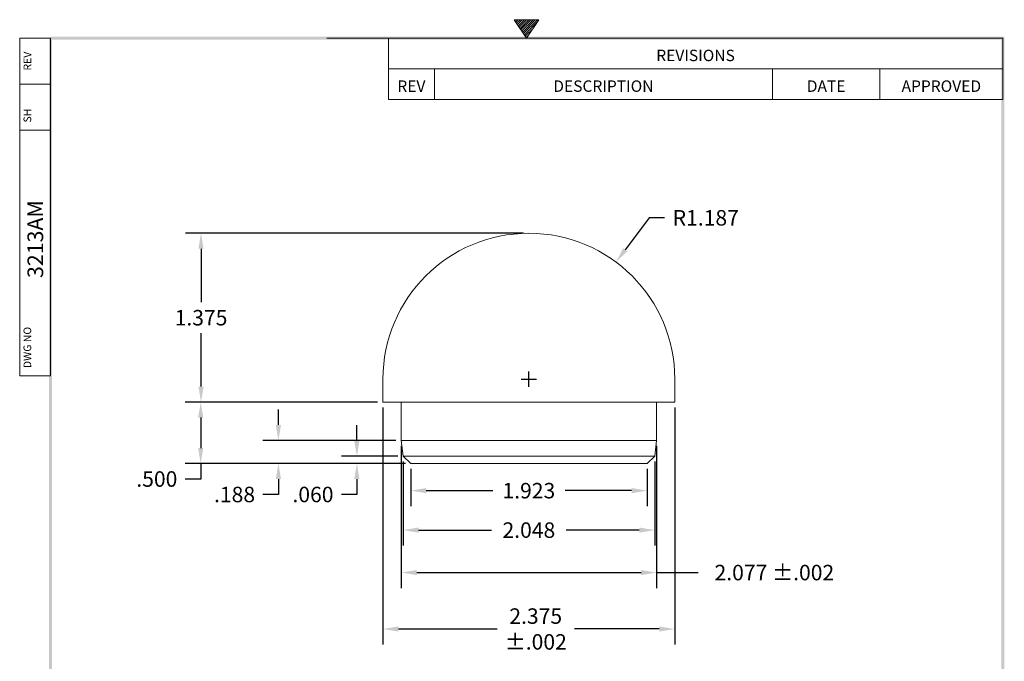
# Model space of a CAD drawing. Units: inches. Extents: x 123.5 to 131.8, y 68.4 to 79.2.
# Drawn here: x 123.5 to 131.5, y 74 to 79.2 of the extents above; entities that cross this region are included whole.
import ezdxf
from ezdxf.enums import TextEntityAlignment as Align

# ---------------------------------------------------------------- set-up
doc = ezdxf.new("R2010")
doc.units = ezdxf.units.IN
doc.header["$LTSCALE"] = 0.5
doc.header["$MEASUREMENT"] = 0
doc.layers.add('dim', color=1, linetype='Continuous', lineweight=9)
doc.layers.add('obj', color=3, linetype='Continuous', lineweight=15)
doc.styles.add('Bavw$0$STANDARD', font='txt')
doc.dimstyles.get("Standard").update_dxf_attribs({"dimtxt": 0.18, "dimasz": 0.18, "dimexe": 0.18, "dimexo": 0.0625, "dimgap": 0.09, "dimtad": 0, "dimtih": 1, "dimtoh": 1, "dimzin": 0, "dimdsep": 46, "dimtxsty": 'Standard', "dimcen": 0.09, "dimadec": 1, "dimazin": 0, "dimtfac": 1, "dimtofl": 0, "dimtmove": 0, "dimatfit": 3, "dimfxl": 1, "dimtolj": 1, "dimtzin": 0, "dimarcsym": 0})

# ---------------------------------------------------------------- blocks, each defined once
blk = doc.blocks.new('Bavw')
at = {"color": 7}
for p, q in [((5.5049, 11.1404), (5.4049, 11.2904)), ((5.6049, 11.2904), (5.4049, 11.2904)), ((5.4165, 11.2904), (5.4095, 11.2834)), ((5.4342, 11.2904), (5.4166, 11.2728)), ((5.4518, 11.2904), (5.4237, 11.2622)), ((5.4695, 11.2904), (5.4307, 11.2516)), ((5.4872, 11.2904), (5.4378, 11.241)), ((5.5049, 11.2904), (5.4449, 11.2304)), ((5.5225, 11.2904), (5.4519, 11.2198)), ((5.5402, 11.2904), (5.459, 11.2092)), ((5.5579, 11.2904), (5.4661, 11.1986)), ((5.5756, 11.2904), (5.4732, 11.188)), ((5.5933, 11.2904), (5.4802, 11.1774)), ((5.5927, 11.2722), (5.4873, 11.1668)), ((5.5574, 11.2192), (5.4944, 11.1562)), ((5.6049, 11.2904), (5.5049, 11.1404)), ((1.3799, 11.1404), (1.3799, 8.3904)), ((1.6299, 11.1404), (1.3799, 11.1404)), ((1.6299, 8.3904), (1.6299, 11.1404)), ((3.8799, 11.1404), (9.3799, 11.1404)), ((4.3799, 11.1404), (4.3799, 10.6404)), ((5.522, 11.1662), (5.5014, 11.1456)), ((9.3799, 11.1404), (9.3799, 10.6404)), ((4.3799, 10.8904), (9.3799, 10.8904)), ((4.7549, 10.8904), (4.7549, 10.6404)), ((7.5049, 10.6404), (7.5049, 10.8904)), ((8.3799, 10.6404), (8.3799, 10.8904)), ((1.3799, 10.7654), (1.6299, 10.7654)), ((4.3799, 10.6404), (9.3799, 10.6404)), ((1.6299, 10.3904), (1.3799, 10.3904)), ((1.3799, 8.3904), (1.6299, 8.3904))]:
    blk.add_line(p, q, dxfattribs=at)
for points in [[(1.6424, 11.1404), (1.6174, 11.1404), (1.6424, 0.6529), (1.6174, 0.6279)], [(9.3674, 11.1279), (9.3924, 11.1529), (1.6299, 11.1279), (1.6299, 11.1529)], [(9.3674, 0.6529), (9.3924, 0.6279), (9.3674, 11.1279), (9.3924, 11.1529)]]:
    blk.add_trace(points, dxfattribs=at)
at = {"color": 7, "style": 'Bavw$0$STANDARD'}
blk.add_text('REV', height=0.0625, rotation=90, dxfattribs=at).set_placement((1.4736, 10.9529), align=Align.CENTER)
for s, p in [('REVISIONS', (6.8799, 10.9529)), ('REV', (4.5674, 10.7029)), ('DESCRIPTION', (6.1299, 10.7029)), ('DATE', (7.9424, 10.7029)), ('APPROVED', (8.8799, 10.7029))]:
    blk.add_text(s, height=0.093, dxfattribs=at).set_placement(p, align=Align.CENTER)
for s, p in [('SH', (1.4736, 10.4529)), ('DWG NO', (1.4736, 8.4529))]:
    blk.add_text(s, height=0.0625, rotation=90, dxfattribs=at).set_placement(p)
blk = doc.blocks.new('*D3')
at = {"layer": 'Defpoints', "color": 0}
for p in [(126.4913, 76.0973), (128.8663, 76.0973), (128.8663, 74.25)]:
    blk.add_point(p, dxfattribs=at)
at = {"layer": 'dim', "color": 0, "lineweight": -2}
for p, q in [((126.4913, 76.0535), (126.4913, 74.124)), ((128.8663, 76.0535), (128.8663, 74.124)), ((126.6173, 74.25), (127.4195, 74.25)), ((128.7403, 74.25), (128.0495, 74.25))]:
    blk.add_line(p, q, dxfattribs=at)
at = {"layer": 'dim', "color": 0}
for points in [[(126.6173, 74.271), (126.6173, 74.229), (126.4913, 74.25)], [(128.7403, 74.271), (128.7403, 74.229), (128.8663, 74.25)]]:
    blk.add_solid(points, dxfattribs=at)
at = {"layer": 'dim', "color": 0, "insert": (127.7345, 74.25), "char_height": 0.126, "attachment_point": 5}
blk.add_mtext('\\A1;2.375\\P±.002', dxfattribs=at)
blk = doc.blocks.new('*D4')
at = {"layer": 'Defpoints', "color": 0}
for p in [(126.6548, 75.6573), (126.2789, 75.5973), (126.7173, 75.5973)]:
    blk.add_point(p, dxfattribs=at)
at = {"layer": 'dim', "color": 0, "lineweight": -2}
for p, q in [((126.2789, 75.7833), (126.2789, 75.9093)), ((126.6111, 75.6573), (126.1529, 75.6573)), ((126.6736, 75.5973), (126.1529, 75.5973)), ((126.2789, 75.4713), (126.2789, 75.3453)), ((126.2789, 75.3453), (126.1529, 75.3453))]:
    blk.add_line(p, q, dxfattribs=at)
at = {"layer": 'dim', "color": 0}
for points in [[(126.2579, 75.7833), (126.2999, 75.7833), (126.2789, 75.6573)], [(126.2579, 75.4713), (126.2999, 75.4713), (126.2789, 75.5973)]]:
    blk.add_solid(points, dxfattribs=at)
at = {"layer": 'dim', "color": 0, "insert": (125.9219, 75.3453), "char_height": 0.126, "attachment_point": 5}
blk.add_mtext('\\A1;.060', dxfattribs=at)
blk = doc.blocks.new('*D5')
at = {"layer": 'Defpoints', "color": 0}
for p in [(126.6403, 75.7853), (125.6407, 75.5973), (126.7173, 75.5973)]:
    blk.add_point(p, dxfattribs=at)
at = {"layer": 'dim', "color": 0, "lineweight": -2}
for p, q in [((125.6407, 75.9113), (125.6407, 76.0373)), ((126.5966, 75.7853), (125.5147, 75.7853)), ((126.6736, 75.5973), (125.5147, 75.5973)), ((125.6407, 75.4713), (125.6407, 75.3453)), ((125.6407, 75.3453), (125.5147, 75.3453))]:
    blk.add_line(p, q, dxfattribs=at)
at = {"layer": 'dim', "color": 0}
for points in [[(125.6197, 75.9113), (125.6617, 75.9113), (125.6407, 75.7853)], [(125.6197, 75.4713), (125.6617, 75.4713), (125.6407, 75.5973)]]:
    blk.add_solid(points, dxfattribs=at)
at = {"layer": 'dim', "color": 0, "insert": (125.2837, 75.3453), "char_height": 0.126, "attachment_point": 5}
blk.add_mtext('\\A1;.188', dxfattribs=at)
blk = doc.blocks.new('*D6')
at = {"layer": 'Defpoints', "color": 0}
for p in [(126.4913, 76.0973), (125.0082, 75.5973), (126.7173, 75.5973)]:
    blk.add_point(p, dxfattribs=at)
at = {"layer": 'dim', "color": 0, "lineweight": -2}
for p, q in [((126.4476, 76.0973), (124.8822, 76.0973)), ((125.0082, 75.9713), (125.0082, 75.7233)), ((126.6736, 75.5973), (124.8822, 75.5973)), ((125.0082, 75.5973), (125.0082, 75.4713)), ((125.0082, 75.4713), (124.8822, 75.4713))]:
    blk.add_line(p, q, dxfattribs=at)
at = {"layer": 'dim', "color": 0}
for points in [[(124.9872, 75.9713), (125.0292, 75.9713), (125.0082, 76.0973)], [(124.9872, 75.7233), (125.0292, 75.7233), (125.0082, 75.5973)]]:
    blk.add_solid(points, dxfattribs=at)
at = {"layer": 'dim', "color": 0, "insert": (124.6512, 75.4713), "char_height": 0.126, "attachment_point": 5}
blk.add_mtext('\\A1;.500', dxfattribs=at)
blk = doc.blocks.new('*D7')
at = {"layer": 'Defpoints', "color": 0}
for p in [(126.7173, 75.5973), (128.6403, 75.5973), (128.6403, 75.3766)]:
    blk.add_point(p, dxfattribs=at)
at = {"layer": 'dim', "color": 0, "lineweight": -2}
for p, q in [((126.7173, 75.5535), (126.7173, 75.2506)), ((128.6403, 75.5535), (128.6403, 75.2506)), ((126.8433, 75.3766), (127.3848, 75.3766)), ((128.5143, 75.3766), (127.9728, 75.3766))]:
    blk.add_line(p, q, dxfattribs=at)
at = {"layer": 'dim', "color": 0}
for points in [[(126.8433, 75.3976), (126.8433, 75.3556), (126.7173, 75.3766)], [(128.5143, 75.3976), (128.5143, 75.3556), (128.6403, 75.3766)]]:
    blk.add_solid(points, dxfattribs=at)
at = {"layer": 'dim', "color": 0, "insert": (127.6788, 75.3766), "char_height": 0.126, "attachment_point": 5}
blk.add_mtext('\\A1;1.923', dxfattribs=at)
blk = doc.blocks.new('*D8')
at = {"layer": 'Defpoints', "color": 0}
for p in [(126.6548, 75.6573), (128.7028, 75.6573), (126.6548, 75.0553)]:
    blk.add_point(p, dxfattribs=at)
at = {"layer": 'dim', "color": 0, "lineweight": -2}
for p, q in [((126.6548, 75.6135), (126.6548, 74.9293)), ((128.7028, 75.6135), (128.7028, 74.9293)), ((126.7808, 75.0553), (127.3743, 75.0553)), ((128.5768, 75.0553), (127.9833, 75.0553))]:
    blk.add_line(p, q, dxfattribs=at)
at = {"layer": 'dim', "color": 0}
for points in [[(126.7808, 75.0763), (126.7808, 75.0343), (126.6548, 75.0553)], [(128.5768, 75.0763), (128.5768, 75.0343), (128.7028, 75.0553)]]:
    blk.add_solid(points, dxfattribs=at)
at = {"layer": 'dim', "color": 0, "insert": (127.6788, 75.0553), "char_height": 0.126, "attachment_point": 5}
blk.add_mtext('\\A1;2.048', dxfattribs=at)
blk = doc.blocks.new('*D9')
at = {"layer": 'Defpoints', "color": 0}
for p in [(126.6403, 75.7853), (128.7173, 75.7853), (126.6403, 74.7095)]:
    blk.add_point(p, dxfattribs=at)
at = {"layer": 'dim', "color": 0, "lineweight": -2}
for p, q in [((126.6403, 75.7415), (126.6403, 74.5835)), ((128.7173, 75.7415), (128.7173, 74.5835)), ((126.7663, 74.7095), (128.5913, 74.7095)), ((128.7173, 74.7095), (129.057, 74.7095))]:
    blk.add_line(p, q, dxfattribs=at)
at = {"layer": 'dim', "color": 0}
for points in [[(126.7663, 74.7305), (126.7663, 74.6885), (126.6403, 74.7095)], [(128.5913, 74.7305), (128.5913, 74.6885), (128.7173, 74.7095)]]:
    blk.add_solid(points, dxfattribs=at)
at = {"layer": 'dim', "color": 0, "insert": (129.6765, 74.7095), "char_height": 0.126, "attachment_point": 5}
blk.add_mtext('\\A1;2.077 ±.002', dxfattribs=at)
blk = doc.blocks.new('*D10')
at = {"layer": 'Defpoints', "color": 0}
for p in [(128.3877, 77.2374), (127.6788, 76.2848)]:
    blk.add_point(p, dxfattribs=at)
at = {"layer": 'dim', "color": 0, "lineweight": -2}
for p, q in [((128.6563, 77.5983), (128.463, 77.3385)), ((128.7823, 77.5983), (128.6563, 77.5983)), ((127.6158, 76.2848), (127.7418, 76.2848)), ((127.6788, 76.2218), (127.6788, 76.3478))]:
    blk.add_line(p, q, dxfattribs=at)
at = {"layer": 'dim', "color": 0}
blk.add_solid([(128.4461, 77.3511), (128.4798, 77.326), (128.3877, 77.2374)], dxfattribs=at)
at = {"layer": 'dim', "color": 0, "insert": (129.1183, 77.5983), "char_height": 0.126, "attachment_point": 5}
blk.add_mtext('\\A1;R1.187', dxfattribs=at)
blk = doc.blocks.new('*D11')
at = {"layer": 'Defpoints', "color": 0}
for p in [(125.0109, 77.4723), (127.6788, 77.4723), (126.4913, 76.0973)]:
    blk.add_point(p, dxfattribs=at)
at = {"layer": 'dim', "color": 0, "lineweight": -2}
for p, q in [((127.6351, 77.4723), (124.8849, 77.4723)), ((125.0109, 77.3463), (125.0109, 76.9108)), ((125.0109, 76.2233), (125.0109, 76.6588)), ((126.4476, 76.0973), (124.8849, 76.0973))]:
    blk.add_line(p, q, dxfattribs=at)
at = {"layer": 'dim', "color": 0}
for points in [[(124.9899, 77.3463), (125.0319, 77.3463), (125.0109, 77.4723)], [(124.9899, 76.2233), (125.0319, 76.2233), (125.0109, 76.0973)]]:
    blk.add_solid(points, dxfattribs=at)
at = {"layer": 'dim', "color": 0, "insert": (125.0109, 76.7848), "char_height": 0.126, "attachment_point": 5}
blk.add_mtext('\\A1;1.375', dxfattribs=at)

msp = doc.modelspace()

# ---------------------------------------------------------------- linework, layer by layer
at = {"layer": 'obj'}
for p, q in [((126.4913, 76.0973), (126.4913, 76.2848)), ((128.8663, 76.0973), (128.8663, 76.2848)), ((128.8663, 76.0973), (126.4913, 76.0973)), ((126.6403, 75.7853), (126.6403, 76.0973)), ((128.7173, 75.7853), (128.7173, 76.0973)), ((128.7173, 75.7853), (126.6403, 75.7853)), ((126.6403, 75.7853), (126.6548, 75.6573)), ((128.7173, 75.7853), (128.7028, 75.6573)), ((128.7028, 75.6573), (126.6548, 75.6573)), ((126.6548, 75.6573), (126.7173, 75.5973)), ((128.7028, 75.6573), (128.6403, 75.5973)), ((128.6403, 75.5973), (126.7173, 75.5973))]:
    msp.add_line(p, q, dxfattribs=at)
msp.add_arc((127.6788, 76.2848), 1.1875, 0, 180, dxfattribs=at)

# ---------------------------------------------------------------- block references
at = {"layer": 'dim'}
msp.add_blockref('Bavw', (122.1553, 67.9211), dxfattribs=at)

# ---------------------------------------------------------------- texts
msp.add_text('3213AM', height=0.12761, rotation=90, dxfattribs=at).set_placement((123.7261, 77.1078))

# ---------------------------------------------------------------- dimensions: what is measured, and where the dimension line sits
dim = msp.add_radius_dim(center=(127.6788, 76.2848), mpoint=(128.3877, 77.2374), dimstyle='Standard', override={"dimscale": 0.7, "dimdec": 3, "dimzin": 4, "dimtdec": 3}, dxfattribs=at)
dim.commit()
dim.dimension.update_dxf_attribs({"geometry": '*D10', "text_midpoint": (129.1183, 77.5983), "dimtype": 164})
for base, p1, p2, picture, middle in [((125.0109, 77.4723), (126.4913, 76.0973), (127.6788, 77.4723), '*D11', (125.0109, 76.7848)), ((125.0082, 75.5973), (126.4913, 76.0973), (126.7173, 75.5973), '*D6', (124.6512, 75.4713)), ((125.6407, 75.5973), (126.6403, 75.7853), (126.7173, 75.5973), '*D5', (125.2837, 75.3453)), ((126.2789, 75.5973), (126.6548, 75.6573), (126.7173, 75.5973), '*D4', (125.9219, 75.3453))]:
    dim = msp.add_linear_dim(base=base, p1=p1, p2=p2, angle=90, dimstyle='Standard', override={"dimscale": 0.7, "dimdec": 3, "dimzin": 4, "dimtdec": 3}, dxfattribs=at)
    dim.commit()
    dim.dimension.update_dxf_attribs({"geometry": picture, "text_midpoint": middle})
for base, p1, p2, text, picture, middle in [((128.8663, 74.25), (126.4913, 76.0973), (128.8663, 76.0973), '<>\\P±.002', '*D3', (127.7345, 74.25)), ((126.6403, 74.7095), (128.7173, 75.7853), (126.6403, 75.7853), '<> ±.002', '*D9', (129.6765, 74.7095))]:
    dim = msp.add_linear_dim(base=base, p1=p1, p2=p2, text=text, dimstyle='Standard', override={"dimscale": 0.7, "dimdec": 3, "dimzin": 4, "dimtdec": 3}, dxfattribs=at)
    dim.commit()
    dim.dimension.update_dxf_attribs({"geometry": picture, "text_midpoint": middle, "dimtype": 160})
for base, p1, p2, picture, middle in [((126.6548, 75.0553), (128.7028, 75.6573), (126.6548, 75.6573), '*D8', (127.6788, 75.0553)), ((128.6403, 75.3766), (126.7173, 75.5973), (128.6403, 75.5973), '*D7', (127.6788, 75.3766))]:
    dim = msp.add_linear_dim(base=base, p1=p1, p2=p2, dimstyle='Standard', override={"dimscale": 0.7, "dimdec": 3, "dimzin": 4, "dimtdec": 3}, dxfattribs=at)
    dim.commit()
    dim.dimension.update_dxf_attribs({"geometry": picture, "text_midpoint": middle})

doc.saveas('drawing.dxf')
